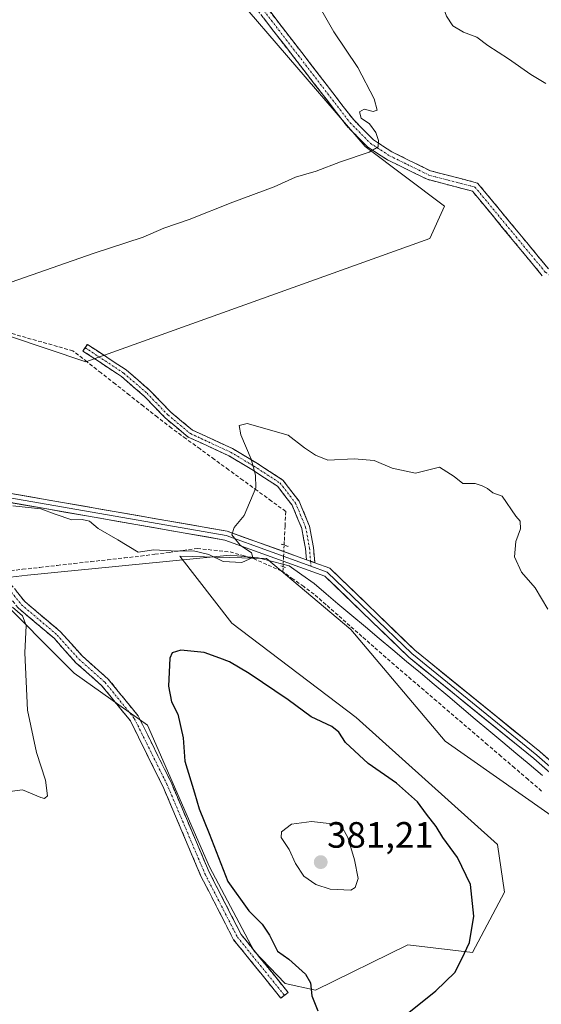
# Model space of a CAD drawing. Units: metres. Extents: x 615032 to 618505, y 4683108 to 4685482.
# Drawn here: x 615405 to 615547, y 4683380 to 4683649 of the extents above; entities that cross this region are included whole.
import ezdxf
from ezdxf.enums import TextEntityAlignment as Align

# ---------------------------------------------------------------- set-up
doc = ezdxf.new("R2010")
doc.units = ezdxf.units.M
doc.header["$MEASUREMENT"] = 0
for name, pattern in [('TRAZO_Y_PUNTO', [1, 0.5, -0.25, 0, -0.25]), ('TRAZOS2', [0.375, 0.25, -0.125]), ('TRAZOSX2', [1.5, 1, -0.5])]:
    doc.linetypes.add(name, pattern=pattern)
for name, color, linetype, lineweight in [('Arbolado forestal CxS', 92, 'Continuous', 0), ('Camino', 19, 'TRAZOSX2', 0), ('Camino Cxs', 19, 'Continuous', 0), ('Camino eje', 19, 'TRAZO_Y_PUNTO', 0), ('Carátula', 7, 'Continuous', 5), ('Corriente artificial lineal', 5, 'TRAZOSX2', 13), ('Corriente artificial lineal oculto', 135, 'TRAZO_Y_PUNTO', 13), ('Cultivos herbáceos CxS', 92, 'Continuous', 0), ('Curva de nivel maestra', 36, 'Continuous', 30), ('Curva de nivel normal', 36, 'Continuous', 0), ('Entidad de ámbito territorial', 19, 'Continuous', 0), ('Entidad de ámbito territorial CxS', 92, 'Continuous', 0), ('Layer 0', 7, 'Continuous', 0), ('Puente esquema', 1, 'TRAZOS2', 0), ('Puente lineal', 2, 'TRAZOS2', 0), ('Punto de cota en terreno', 7, 'Continuous', 0), ('Rótulo de punto de cota en terreno', 19, 'Continuous', 0)]:
    doc.layers.add(name, color=color, linetype=linetype, lineweight=lineweight)
doc.styles.add('Arial', font='txt', dxfattribs={"height": 0.2})

# ---------------------------------------------------------------- blocks, each defined once
blk = doc.blocks.new('*U152')
at = {"layer": 'Arbolado forestal CxS', "color": 92, "linetype": 'Continuous', "lineweight": 0}
for points in [[(615575.4, 4683414.02, 370.65), (615521.06, 4683452.08, 372.53), (615495.26, 4683482.67, 370.81), (615472.21, 4683502.04, 370.15), (615448.44, 4683502.71, 370.21), (615462.7, 4683484.36, 372.47), (615496.67, 4683458.54, 372.93), (615535.39, 4683423.87, 372.52), (615537.29, 4683410.82, 373.1), (615528.54, 4683394.31, 374.29), (615510.88, 4683396.35, 376.48), (615485.6, 4683384.01, 375.15), (615477.32, 4683385.8, 374.55), (615468.81, 4683394.64, 374.38), (615456.59, 4683417.75, 374.65), (615439.6, 4683456.5, 373.44), (615419.54, 4683470.72, 371.3), (615396.98, 4683493.25, 369.76), (615347.43, 4683537, 368.8), (615193.74, 4683664.97, 363.27)], [(615264.74, 4683673.54, 364.4), (615311.61, 4683622.56, 364.83), (615359.07, 4683592.1, 364.11), (615380.81, 4683573.07, 364.4), (615401.86, 4683562.88, 364.98), (615422.73, 4683555.89, 366.56), (615516.82, 4683589.63, 365.67), (615520.89, 4683598.47, 365.29), (615499.15, 4683614.78, 365.03), (615461.79, 4683658.28, 362.58)]]:
    blk.add_polyline3d(points, dxfattribs=at)
blk = doc.blocks.new('*U157')
at = {"layer": 'Cultivos herbáceos CxS', "color": 92, "linetype": 'Continuous', "lineweight": 0}
blk.add_polyline3d([(615461.79, 4683658.28, 362.58), (615499.15, 4683614.78, 365.03), (615520.89, 4683598.47, 365.29), (615516.82, 4683589.63, 365.67), (615422.73, 4683555.89, 366.56), (615422.73, 4683555.89, 366.56), (615401.86, 4683562.88, 364.98), (615380.81, 4683573.07, 364.4), (615359.07, 4683592.1, 364.11), (615311.61, 4683622.56, 364.83), (615264.74, 4683673.54, 364.4)], dxfattribs=at)
blk = doc.blocks.new('*U180')
at = {"layer": 'Curva de nivel normal', "color": 36, "linetype": 'Continuous', "lineweight": 0}
blk.add_polyline3d([(615402.3, 4683577.62, 365), (615424.76, 4683585.49, 365), (615438.43, 4683590.01, 365), (615444.09, 4683592.46, 365), (615450.98, 4683594.8, 365), (615462.97, 4683599.52, 365), (615474.31, 4683603.71, 365), (615480.09, 4683606.37, 365), (615485.76, 4683608, 365), (615492.43, 4683610.61, 365), (615500.27, 4683613.26, 365), (615502.68, 4683614.65, 365), (615502.81, 4683616.45, 365), (615502.04, 4683618.58, 365), (615500.32, 4683620.94, 365), (615498.05, 4683622.48, 365), (615497.6, 4683624.24, 365), (615498.93, 4683624.96, 365), (615501.39, 4683624.33, 365), (615502.48, 4683624.72, 365), (615501.67, 4683627.77, 365), (615497.18, 4683636.4, 365), (615490.58, 4683646.13, 365), (615485.81, 4683654.47, 365)], dxfattribs=at)
blk = doc.blocks.new('*U190')
at = {"layer": 'Curva de nivel normal', "color": 36, "linetype": 'Continuous', "lineweight": 0}
for points in [[(615401.95, 4683438.31, 370), (615405.45, 4683438.8, 370), (615410.45, 4683436.69, 370), (615411.45, 4683436.39, 370), (615412.24, 4683437.11, 370), (615411.73, 4683441.38, 370), (615409.27, 4683448.96, 370), (615406.77, 4683460.54, 370), (615406.03, 4683476.22, 370), (615406.41, 4683483.78, 370), (615405.42, 4683486.36, 370), (615402.71, 4683488.75, 370)], [(615402.73, 4683516.45, 370), (615410.4, 4683515.62, 370), (615414.32, 4683514.22, 370), (615418.91, 4683512.68, 370), (615421.74, 4683512.76, 370), (615423.71, 4683512.27, 370), (615426.08, 4683510.23, 370), (615431.48, 4683507.21, 370), (615437.08, 4683503.77, 370), (615441.38, 4683504.41, 370), (615447.59, 4683504.07, 370), (615452.18, 4683504.2, 370), (615456.39, 4683503.16, 370), (615460.28, 4683501.27, 370), (615465.42, 4683500.99, 370), (615468.42, 4683502.3, 370), (615468.09, 4683503.58, 370), (615464.99, 4683505.68, 370), (615462.69, 4683508.5, 370), (615463.31, 4683510.5, 370), (615466.05, 4683513.86, 370), (615469.29, 4683521.43, 370), (615469.18, 4683524.86, 370), (615467.99, 4683529.23, 370), (615465.15, 4683535.92, 370), (615464.66, 4683538.43, 370), (615466.92, 4683538.96, 370), (615478.08, 4683535.77, 370), (615482.61, 4683532.3, 370), (615485.6, 4683530.29, 370), (615488.94, 4683528.96, 370), (615496.19, 4683529.35, 370), (615501.64, 4683528.88, 370), (615506.53, 4683526.76, 370), (615512.96, 4683525.42, 370), (615519.47, 4683527.07, 370), (615523.52, 4683524.52, 370), (615525.92, 4683522.6, 370), (615529.25, 4683522.6, 370), (615531.16, 4683521.93, 370), (615532.64, 4683521.21, 370), (615534.12, 4683520.01, 370), (615536.62, 4683519.1, 370), (615540.37, 4683513.64, 370), (615541.6, 4683512.25, 370), (615541.67, 4683510.18, 370), (615540.38, 4683506.72, 370), (615540.02, 4683502.49, 370), (615541.98, 4683498.37, 370), (615545.68, 4683494.04, 370), (615549.18, 4683488.2, 370)]]:
    blk.add_polyline3d(points, dxfattribs=at)
blk = doc.blocks.new('*U193')
at = {"layer": 'Curva de nivel maestra', "color": 36, "linetype": 'Continuous', "lineweight": 30}
blk.add_polyline3d([(615509.25, 4683376.41, 375), (615518.52, 4683383.79, 375), (615523.74, 4683388.83, 375), (615525.65, 4683392.55, 375), (615527.69, 4683397.04, 375), (615528.88, 4683404.23, 375), (615527.98, 4683412.86, 375), (615524.47, 4683420.23, 375), (615520.4, 4683425.72, 375), (615518.6, 4683428.74, 375), (615515.98, 4683432.11, 375), (615513.51, 4683435.53, 375), (615507.74, 4683440.63, 375), (615499.96, 4683445.98, 375), (615493.74, 4683451.7, 375), (615491.98, 4683454.52, 375), (615490.06, 4683456.08, 375), (615484.43, 4683458.79, 375), (615478.11, 4683463.36, 375), (615467.42, 4683470.62, 375), (615462.09, 4683473.81, 375), (615459.43, 4683474.78, 375), (615455.09, 4683476.32, 375), (615448.7, 4683477.02, 375), (615446.32, 4683476.24, 375), (615445.75, 4683474.83, 375), (615445.36, 4683467.12, 375), (615446.22, 4683462.88, 375), (615447.94, 4683459.5, 375), (615449.33, 4683452.99, 375), (615449.8, 4683446.6, 375), (615452.46, 4683437.92, 375), (615453.75, 4683433.55, 375), (615456.5, 4683426.85, 375), (615461.59, 4683413.71, 375), (615467.29, 4683405.67, 375), (615470.94, 4683402.06, 375), (615472.98, 4683399.02, 375), (615475.14, 4683394.66, 375), (615478.31, 4683392.46, 375), (615482.85, 4683388.33, 375), (615484.22, 4683385.97, 375), (615484.56, 4683382.46, 375), (615486.19, 4683378.36, 375)], dxfattribs=at)
blk = doc.blocks.new('5PATER')
at = {"layer": 'Carátula', "linetype": 'Continuous', "lineweight": 5}
h = blk.add_hatch(color=250, dxfattribs=at)
edge = h.paths.add_edge_path()
edge.add_ellipse((0, 0.01), major_axis=(-1.33, -1.34), ratio=0.999422, start_angle=0, end_angle=360)

msp = doc.modelspace()

# ---------------------------------------------------------------- linework, layer by layer
at = {"layer": 'Arbolado forestal CxS', "color": 92, "linetype": 'Continuous', "lineweight": 0}
for points in [[(615058.45, 4683828.21, 357.33), (615119.19, 4683788.26, 358.16), (615202.93, 4683724.52, 360.42), (615264.74, 4683673.54, 364.4), (615311.61, 4683622.56, 364.83), (615359.07, 4683592.1, 364.11), (615380.81, 4683573.07, 364.4), (615401.86, 4683562.88, 364.98), (615422.73, 4683555.89, 366.56), (615516.82, 4683589.63, 365.67), (615520.89, 4683598.47, 365.29), (615499.15, 4683614.78, 365.03), (615461.79, 4683658.28, 362.58), (615443.45, 4683688.19, 361.77), (615418.99, 4683713.34, 360.57), (615397.94, 4683735.77, 359.77), (615378.4, 4683762.99, 359.07), (615357.18, 4683795.58, 357.39), (615349.02, 4683807.82, 357.29), (615341.98, 4683820.27, 357)], [(615059.49, 4683764.77, 361.46), (615193.74, 4683664.97, 363.27), (615347.43, 4683537, 368.8), (615396.98, 4683493.25, 369.76), (615419.54, 4683470.72, 371.3), (615439.6, 4683456.5, 373.44), (615456.59, 4683417.75, 374.65), (615468.81, 4683394.64, 374.38), (615477.32, 4683385.8, 374.55), (615485.6, 4683384.01, 375.15), (615510.88, 4683396.35, 376.48), (615528.54, 4683394.31, 374.29), (615537.29, 4683410.82, 373.1), (615535.39, 4683423.87, 372.52), (615496.67, 4683458.54, 372.93), (615462.7, 4683484.36, 372.47), (615448.44, 4683502.71, 370.21), (615472.21, 4683502.04, 370.15), (615495.26, 4683482.67, 370.81), (615521.06, 4683452.08, 372.53), (615575.4, 4683414.02, 370.65), (615627.02, 4683369.84, 370.59), (615659.62, 4683343.33, 370.88), (615681.21, 4683327.95, 370.7)]]:
    msp.add_polyline3d(points, dxfattribs=at)
at = {"layer": 'Camino', "color": 19, "linetype": 'TRAZOSX2', "lineweight": 0}
for points in [[(615301.29, 4683875.63), (615302.19, 4683876.48), (615306.19, 4683872.24), (615325.72, 4683848.7), (615336.91, 4683832.38), (615342.08, 4683827.28), (615353.15, 4683808.05), (615358.55, 4683801.2), (615377.11, 4683775.51), (615387.36, 4683754.06), (615391.55, 4683747.96), (615400.9, 4683736.76), (615406.4, 4683731.38), (615431.65, 4683704.89), (615446.12, 4683688.26), (615451.68, 4683679.66), (615461.95, 4683666.24), (615496.02, 4683622.04), (615501.42, 4683616.6), (615506.46, 4683613.32), (615517, 4683608.14), (615529.91, 4683604.78), (615549.31, 4683581.32)], [(615547.62, 4683579.43), (615528.5, 4683602.56), (615516.13, 4683605.79), (615505.23, 4683611.14), (615499.83, 4683614.64), (615494.14, 4683620.39), (615459.97, 4683664.72), (615449.64, 4683678.22), (615444.12, 4683686.75), (615429.8, 4683703.21), (615411.95, 4683721.93), (615404.62, 4683729.63), (615399.06, 4683735.06), (615389.56, 4683746.44), (615385.19, 4683752.8), (615374.95, 4683774.23), (615356.55, 4683799.69), (615351.07, 4683806.64), (615340.08, 4683825.74), (615334.98, 4683830.77), (615323.72, 4683847.19), (615304.32, 4683870.59), (615300.38, 4683874.77), (615301.29, 4683875.63)], [(615422.56, 4683559.73), (615423.16, 4683560.65), (615433.81, 4683553.63), (615440.25, 4683548.05), (615445.95, 4683542.13), (615451.93, 4683537.18), (615462.86, 4683532.13), (615469.28, 4683528.28), (615476.65, 4683523.51), (615481.09, 4683517.75), (615483.94, 4683510.94), (615485.03, 4683505.06), (615485.37, 4683500.92)], [(615483.09, 4683501.74), (615482.85, 4683504.77), (615481.82, 4683510.31), (615479.17, 4683516.63), (615475.14, 4683521.87), (615468.12, 4683526.42), (615461.83, 4683530.19), (615450.75, 4683535.3), (615444.46, 4683540.51), (615438.73, 4683546.45), (615432.47, 4683551.87), (615421.95, 4683558.82), (615422.56, 4683559.73)], [(615477.09, 4683382.57), (615476.12, 4683381.78), (615463.17, 4683397.78), (615454.22, 4683415.2), (615443.78, 4683439.8), (615434.94, 4683457.64), (615427.06, 4683467.34), (615420.01, 4683473.56), (615414.04, 4683480.23), (615404.22, 4683488.55), (615399.26, 4683494.73), (615395.6, 4683501.03), (615382.92, 4683510.15), (615378.78, 4683514.17), (615376.12, 4683518.75), (615374.69, 4683523.73)], [(615377.5, 4683522.98), (615378.44, 4683519.74), (615380.77, 4683515.72), (615384.53, 4683512.07), (615397.5, 4683502.74), (615401.32, 4683496.15), (615406.02, 4683490.3), (615415.79, 4683482.03), (615421.78, 4683475.34), (615428.87, 4683469.08), (615437.06, 4683459), (615446.05, 4683440.84), (615456.49, 4683416.26), (615465.28, 4683399.16), (615478.06, 4683383.36), (615477.09, 4683382.57)]]:
    msp.add_lwpolyline(points, dxfattribs=at)
at = {"layer": 'Camino Cxs', "color": 19, "linetype": 'Continuous', "lineweight": 0}
msp.add_lwpolyline([(615483.09, 4683501.74), (615485.37, 4683500.92)], dxfattribs=at)
for points in [[(615547.62, 4683579.43, 365.8), (615544.89, 4683582.73, 365.77), (615542.16, 4683586.04, 365.76), (615539.43, 4683589.34, 365.72), (615536.69, 4683592.65, 365.68), (615533.96, 4683595.95, 365.66), (615531.23, 4683599.26, 365.49), (615528.5, 4683602.56, 365.57), (615524.38, 4683603.64, 365.45), (615520.25, 4683604.71, 365.36), (615516.13, 4683605.79, 365.21), (615512.5, 4683607.57, 365.23), (615508.86, 4683609.36, 365.22), (615505.23, 4683611.14, 365.18), (615502.53, 4683612.89, 365.01), (615499.83, 4683614.64, 364.71), (615496.99, 4683617.52, 364.25), (615494.14, 4683620.39, 364.06), (615491.29, 4683624.08, 363.89), (615488.45, 4683627.78, 363.91), (615485.6, 4683631.47, 363.94), (615482.75, 4683635.17, 363.98), (615479.9, 4683638.86, 363.99), (615477.06, 4683642.56, 363.47), (615474.21, 4683646.25, 363.1), (615471.36, 4683649.94, 362.68)], [(615473.31, 4683651.51, 363.07), (615476.15, 4683647.82, 363.41), (615478.99, 4683644.14, 363.8), (615481.82, 4683640.46, 364.17), (615484.66, 4683636.77, 364.3), (615487.5, 4683633.09, 364.19), (615490.34, 4683629.41, 364.14), (615493.18, 4683625.72, 364.2), (615496.02, 4683622.04, 364.37), (615498.72, 4683619.32, 364.47), (615501.42, 4683616.6, 364.83), (615503.94, 4683614.96, 365.09), (615506.46, 4683613.32, 365.36), (615509.97, 4683611.59, 365.41), (615513.49, 4683609.87, 365.4), (615517, 4683608.14, 365.44), (615521.3, 4683607.02, 365.61), (615525.61, 4683605.9, 365.73), (615529.91, 4683604.78, 365.81), (615532.68, 4683601.43, 365.78), (615535.45, 4683598.08, 365.78), (615538.22, 4683594.73, 365.82), (615541, 4683591.37, 365.83), (615543.77, 4683588.02, 365.85), (615546.54, 4683584.67, 365.82), (615549.31, 4683581.32, 365.81)], [(615403.67, 4683493.23, 370.26), (615406.02, 4683490.3, 370.22), (615409.28, 4683487.54, 370.37), (615412.53, 4683484.79, 370.56), (615415.79, 4683482.03, 370.78), (615418.79, 4683478.69, 371.04), (615421.78, 4683475.34, 371.25), (615425.33, 4683472.21, 371.47), (615428.87, 4683469.08, 371.84), (615431.6, 4683465.72, 372.08), (615434.33, 4683462.36, 372.35), (615437.06, 4683459, 372.64), (615438.86, 4683455.37, 372.76), (615440.66, 4683451.74, 372.89), (615442.45, 4683448.1, 373.12), (615444.25, 4683444.47, 373.25), (615446.05, 4683440.84, 373.32), (615447.79, 4683436.74, 373.53), (615449.53, 4683432.65, 373.62), (615451.27, 4683428.55, 373.6), (615453.01, 4683424.45, 373.91), (615454.75, 4683420.36, 373.95), (615456.49, 4683416.26, 373.94), (615458.69, 4683411.99, 374.25), (615460.89, 4683407.71, 374.15), (615463.08, 4683403.44, 374.15), (615465.28, 4683399.16, 374.09), (615467.84, 4683396, 374.22), (615470.39, 4683392.84, 374.29), (615472.95, 4683389.68, 374.29), (615475.5, 4683386.52, 374.3), (615478.06, 4683383.36, 374.37), (615476.12, 4683381.78, 374.25), (615473.53, 4683384.98, 374.19), (615470.94, 4683388.18, 374.12), (615468.35, 4683391.38, 374.11), (615465.76, 4683394.58, 374.03), (615463.17, 4683397.78, 373.91), (615460.93, 4683402.14, 373.91), (615458.7, 4683406.49, 373.9), (615456.46, 4683410.85, 373.81), (615454.22, 4683415.2, 373.7), (615452.48, 4683419.3, 373.58), (615450.74, 4683423.4, 373.5), (615449, 4683427.5, 373.36), (615447.26, 4683431.6, 373.24), (615445.52, 4683435.7, 373.13), (615443.78, 4683439.8, 373.04), (615441.57, 4683444.26, 372.81), (615439.36, 4683448.72, 372.7), (615437.15, 4683453.18, 372.48), (615434.94, 4683457.64, 372.35), (615432.31, 4683460.87, 372.07), (615429.69, 4683464.11, 371.84), (615427.06, 4683467.34, 371.58), (615423.54, 4683470.45, 371.33), (615420.01, 4683473.56, 371.07), (615417.03, 4683476.9, 370.85), (615414.04, 4683480.23, 370.62), (615410.77, 4683483, 370.33), (615407.49, 4683485.78, 370.13), (615404.22, 4683488.55, 369.97)]]:
    msp.add_polyline3d(points, dxfattribs=at)
msp.add_polyline3d([(615485.37, 4683500.92, 370.22), (615484.81, 4683501.12, 370.23), (615483.09, 4683501.74, 370.25), (615482.85, 4683504.77, 370.29), (615482.33, 4683507.54, 370.33), (615481.82, 4683510.31, 370.38), (615480.5, 4683513.47, 370.33), (615479.17, 4683516.63, 370.42), (615477.16, 4683519.25, 370.54), (615475.14, 4683521.87, 370.33), (615471.63, 4683524.14, 370.19), (615468.12, 4683526.42, 369.74), (615464.98, 4683528.3, 369.51), (615461.83, 4683530.19, 369.23), (615458.14, 4683531.89, 368.78), (615454.45, 4683533.6, 368.43), (615450.75, 4683535.3, 368.02), (615447.6, 4683537.91, 367.73), (615444.46, 4683540.51, 367.6), (615441.59, 4683543.48, 367.38), (615438.73, 4683546.45, 367.2), (615435.6, 4683549.16, 367), (615432.47, 4683551.87, 366.79), (615428.97, 4683554.19, 366.54), (615425.46, 4683556.5, 366.08), (615421.95, 4683558.82, 365.5), (615423.16, 4683560.65, 365.41), (615426.71, 4683558.31, 365.96), (615430.26, 4683555.97, 366.42), (615433.81, 4683553.63, 366.73), (615437.03, 4683550.84, 366.97), (615440.25, 4683548.05, 367.15), (615443.1, 4683545.09, 367.37), (615445.95, 4683542.13, 367.54), (615448.94, 4683539.65, 367.79), (615451.93, 4683537.18, 368.06), (615455.58, 4683535.5, 368.6), (615459.22, 4683533.82, 369.01), (615462.86, 4683532.13, 369.41), (615466.07, 4683530.21, 369.73), (615469.28, 4683528.28, 369.97), (615472.97, 4683525.9, 370.26), (615476.65, 4683523.51, 370.42), (615478.87, 4683520.63, 370.52), (615481.09, 4683517.75, 370.53), (615482.52, 4683514.35, 370.46), (615483.94, 4683510.94, 370.41), (615484.49, 4683508, 370.37), (615485.03, 4683505.06, 370.29), (615485.37, 4683500.92, 370.22)], close=True, dxfattribs=at)
at = {"layer": 'Camino eje', "color": 19, "linetype": 'TRAZO_Y_PUNTO', "lineweight": 0}
for points in [[(615301.29, 4683875.63), (615324.72, 4683847.95), (615335.95, 4683831.58), (615341.08, 4683826.51), (615352.11, 4683807.35), (615376.03, 4683774.87), (615386.28, 4683753.43), (615390.56, 4683747.2), (615399.98, 4683735.91), (615430.73, 4683704.05), (615445.12, 4683687.51), (615450.66, 4683678.94), (615495.08, 4683621.22), (615500.63, 4683615.62), (615505.85, 4683612.23), (615516.57, 4683606.97), (615529.21, 4683603.67), (615548.47, 4683580.38), (615555.24, 4683575.97), (615577.37, 4683569.18), (615578.18, 4683568.86)], [(615422.56, 4683559.73), (615433.14, 4683552.75), (615439.49, 4683547.25), (615445.2, 4683541.32), (615451.34, 4683536.24), (615462.35, 4683531.16), (615468.7, 4683527.35), (615475.9, 4683522.69), (615480.13, 4683517.19), (615482.88, 4683510.63), (615483.94, 4683504.91), (615484.23, 4683501.33)], [(615376.1, 4683523.36), (615377.28, 4683519.25), (615379.78, 4683514.95), (615383.73, 4683511.11), (615396.55, 4683501.89), (615400.29, 4683495.44), (615405.12, 4683489.43), (615414.92, 4683481.13), (615420.9, 4683474.45), (615427.97, 4683468.21), (615436, 4683458.32), (615444.92, 4683440.32), (615455.36, 4683415.73), (615464.23, 4683398.47), (615477.09, 4683382.57)], [(615484.23, 4683501.33), (615484.34, 4683499.96)]]:
    msp.add_lwpolyline(points, dxfattribs=at)
at = {"layer": 'Corriente artificial lineal', "color": 5, "linetype": 'TRAZOSX2', "lineweight": 13}
for points in [[(615476.99, 4683505.73, 370.2), (615477.05, 4683506.96, 370.16), (615477.24, 4683510.95, 370.04), (615477.42, 4683514.95, 370.16), (615473.52, 4683517.79, 370), (615469.62, 4683520.64, 369.64), (615465.72, 4683523.48, 369.25), (615461.81, 4683526.33, 369.12), (615457.91, 4683529.17, 368.58), (615454.01, 4683532.02, 368.41), (615450.11, 4683534.86, 368.02), (615446.2, 4683537.7, 367.68), (615442.35, 4683540.73, 367.6), (615438.49, 4683543.75, 367.35), (615434.64, 4683546.78, 367.11), (615430.78, 4683549.8, 366.93), (615426.93, 4683552.82, 366.62), (615423.07, 4683555.85, 365.85), (615419.22, 4683558.87, 365.37), (615414.94, 4683560.08, 365.14), (615410.67, 4683561.29, 365.01), (615406.4, 4683562.5, 365.08), (615402.13, 4683563.71, 365.15)], [(615399.92, 4683498.57, 370.17), (615400.69, 4683498.56, 370.2), (615405.44, 4683499.1, 370.53), (615410.18, 4683499.64, 370.68), (615414.93, 4683500.18, 370.93), (615419.5, 4683500.69, 371), (615424.07, 4683501.2, 370.93), (615428.64, 4683501.7, 370.73), (615433.21, 4683502.21, 370.4), (615437.78, 4683502.72, 370.16), (615441.65, 4683503.24, 370.12), (615445.51, 4683503.75, 370.03), (615449.38, 4683504.27, 370.03), (615453.24, 4683504.79, 369.99), (615457.73, 4683504.33, 369.84), (615462.21, 4683503.87, 369.62), (615465.42, 4683502.96, 369.86), (615468.63, 4683502.04, 370.02), (615472.64, 4683500.24, 370.13), (615476.65, 4683498.45, 370.2)], [(615476.65, 4683498.45, 370.2), (615476.71, 4683499.81, 370.22)], [(615547.45, 4683438.45, 370.84), (615543.76, 4683441.61, 370.87), (615540.06, 4683444.77, 370.96), (615536.37, 4683447.94, 370.84), (615532.67, 4683451.1, 371.05), (615529.19, 4683454.08, 371.17), (615525.71, 4683457.07, 371.16), (615522.23, 4683460.05, 371.22), (615518.75, 4683463.03, 371.01), (615515.27, 4683466.02, 370.94), (615511.79, 4683469, 370.8), (615508.31, 4683471.99, 370.82), (615504.83, 4683474.97, 370.82), (615501.56, 4683477.86, 370.69), (615498.28, 4683480.75, 370.69), (615495.01, 4683483.64, 370.6), (615491.74, 4683486.53, 370.58), (615488.46, 4683489.42, 370.49), (615485.19, 4683492.31, 370.46), (615482.34, 4683494.36, 370.4), (615479.5, 4683496.4, 370.28), (615476.65, 4683498.45, 370.2)]]:
    msp.add_polyline3d(points, dxfattribs=at)
at = {"layer": 'Corriente artificial lineal oculto', "color": 135, "linetype": 'TRAZO_Y_PUNTO', "lineweight": 13}
msp.add_polyline3d([(615476.71, 4683499.81, 370.22), (615476.85, 4683502.77, 370.28), (615476.99, 4683505.73, 370.2)], dxfattribs=at)
at = {"layer": 'Cultivos herbáceos CxS', "color": 92, "linetype": 'Continuous', "lineweight": 0}
for points in [[(615058.45, 4683828.21, 357.33), (615119.19, 4683788.26, 358.16), (615202.93, 4683724.52, 360.42), (615264.74, 4683673.54, 364.4), (615311.61, 4683622.56, 364.83), (615359.07, 4683592.1, 364.11), (615380.81, 4683573.07, 364.4), (615401.86, 4683562.88, 364.98), (615422.73, 4683555.89, 366.56), (615516.82, 4683589.63, 365.67), (615520.89, 4683598.47, 365.29), (615499.15, 4683614.78, 365.03), (615461.79, 4683658.28, 362.58), (615443.45, 4683688.19, 361.77), (615418.99, 4683713.34, 360.57), (615397.94, 4683735.77, 359.77), (615378.4, 4683762.99, 359.07), (615357.18, 4683795.58, 357.39), (615349.02, 4683807.82, 357.29), (615341.98, 4683820.27, 357)], [(615059.49, 4683764.77, 361.46), (615193.74, 4683664.97, 363.27), (615347.43, 4683537, 368.8), (615396.98, 4683493.25, 369.76), (615419.54, 4683470.72, 371.3), (615439.6, 4683456.5, 373.44), (615456.59, 4683417.75, 374.65), (615468.81, 4683394.64, 374.38), (615477.32, 4683385.8, 374.55), (615485.6, 4683384.01, 375.15), (615510.88, 4683396.35, 376.48), (615528.54, 4683394.31, 374.29), (615537.29, 4683410.82, 373.1), (615535.39, 4683423.87, 372.52), (615496.67, 4683458.54, 372.93), (615462.7, 4683484.36, 372.47), (615448.44, 4683502.71, 370.21), (615472.21, 4683502.04, 370.15), (615495.26, 4683482.67, 370.81), (615521.06, 4683452.08, 372.53), (615575.4, 4683414.02, 370.65), (615627.02, 4683369.84, 370.59), (615659.62, 4683343.33, 370.88), (615681.21, 4683327.95, 370.7)], [(615193.74, 4683664.97, 363.27), (615347.43, 4683537, 368.8), (615396.98, 4683493.25, 369.76), (615419.54, 4683470.72, 371.3), (615439.6, 4683456.5, 373.44), (615456.59, 4683417.75, 374.65), (615468.81, 4683394.64, 374.38), (615477.32, 4683385.8, 374.55), (615485.6, 4683384.01, 375.15), (615510.88, 4683396.35, 376.48), (615528.54, 4683394.31, 374.29), (615537.29, 4683410.82, 373.1), (615535.39, 4683423.87, 372.52), (615496.67, 4683458.54, 372.93), (615462.7, 4683484.36, 372.47), (615448.44, 4683502.71, 370.21), (615472.21, 4683502.04, 370.15), (615495.26, 4683482.67, 370.81), (615521.06, 4683452.08, 372.53), (615575.4, 4683414.02, 370.65)]]:
    msp.add_polyline3d(points, dxfattribs=at)
at = {"layer": 'Curva de nivel normal', "color": 36, "linetype": 'Continuous', "lineweight": 0}
for points in [[(615549.41, 4683654.95, 370), (615545.71, 4683660.99, 370), (615534.21, 4683672.85, 370), (615523.41, 4683680.95, 370), (615513.26, 4683686.26, 370), (615507.2, 4683690.53, 370), (615499.71, 4683694.48, 370), (615493.04, 4683696.44, 370), (615493.01, 4683692.46, 370), (615494.12, 4683687.8, 370), (615498.76, 4683678.01, 370), (615503.76, 4683672.84, 370), (615510.09, 4683664.06, 370), (615516.82, 4683657.9, 370), (615519.92, 4683654.42, 370), (615521.44, 4683650.46, 370), (615523.17, 4683647.78, 370), (615526.03, 4683646.04, 370), (615529.71, 4683644.65, 370), (615532.69, 4683642.38, 370), (615538.39, 4683638.74, 370), (615544.5, 4683634.44, 370), (615548.64, 4683632.01, 370)], [(615495.2, 4683411.33, 380), (615496.4, 4683412.07, 380), (615497.28, 4683414.5, 380), (615496.24, 4683419.62, 380), (615494.46, 4683425.71, 380), (615492.49, 4683429.18, 380), (615484.51, 4683430.1, 380), (615479.02, 4683429.38, 380), (615476.23, 4683427.29, 380), (615476.14, 4683425.76, 380), (615478.41, 4683422.46, 380), (615480.1, 4683418.63, 380), (615482.4, 4683415.14, 380), (615485.69, 4683412.87, 380), (615489.59, 4683411.6, 380), (615495.2, 4683411.33, 380)]]:
    msp.add_polyline3d(points, dxfattribs=at)
at = {"layer": 'Entidad de ámbito territorial', "color": 19, "linetype": 'Continuous', "lineweight": 0}
msp.add_polyline3d([(615402.17, 4683497, 370.26), (615406.79, 4683497.46, 370.51), (615411.41, 4683497.93, 370.58), (615416.03, 4683498.39, 370.95), (615420.66, 4683498.85, 371.25), (615425.28, 4683499.32, 371.39), (615429.9, 4683499.78, 371.17), (615434.52, 4683500.24, 370.76), (615439.14, 4683500.7, 370.54), (615443.76, 4683501.17, 370.4), (615448.39, 4683501.63, 370.2), (615453.01, 4683502.09, 370.08), (615457.63, 4683502.56, 369.89), (615462.25, 4683503.02, 369.64), (615466.05, 4683502.62, 369.91), (615469.86, 4683502.22, 370.06), (615474.13, 4683501.14, 370.18), (615478.41, 4683500.06, 370.24), (615481.83, 4683497.64, 370.28), (615485.25, 4683495.23, 370.34), (615488.49, 4683492.44, 370.37), (615491.72, 4683489.65, 370.32), (615495.48, 4683486.5, 370.34), (615499.23, 4683483.35, 370.31), (615502.99, 4683480.2, 370.36), (615506.75, 4683477.05, 370.35), (615510.5, 4683473.9, 370.32), (615514.26, 4683470.75, 370.38), (615518.02, 4683467.6, 370.38), (615521.77, 4683464.45, 370.35), (615525.53, 4683461.3, 370.45), (615529.29, 4683458.15, 370.4), (615533.04, 4683455, 370.34), (615536.8, 4683451.85, 370.34), (615540.41, 4683448.81, 370.31), (615544.03, 4683445.78, 370.38), (615547.64, 4683442.74, 370.31)], dxfattribs=at)
msp.add_polyline3d([(615402.17, 4683497, 370.26), (615406.79, 4683497.46, 370.51), (615411.41, 4683497.93, 370.58), (615416.03, 4683498.39, 370.95), (615420.66, 4683498.85, 371.25), (615425.28, 4683499.32, 371.39), (615429.9, 4683499.78, 371.17), (615434.52, 4683500.24, 370.76), (615439.14, 4683500.7, 370.54), (615443.76, 4683501.17, 370.4), (615448.39, 4683501.63, 370.2), (615453.01, 4683502.09, 370.08), (615457.63, 4683502.56, 369.89), (615462.25, 4683503.02, 369.64), (615466.05, 4683502.62, 369.91), (615469.86, 4683502.22, 370.06), (615474.13, 4683501.14, 370.18), (615478.41, 4683500.06, 370.24), (615481.83, 4683497.64, 370.28), (615485.25, 4683495.23, 370.34), (615488.49, 4683492.44, 370.37), (615491.72, 4683489.65, 370.32), (615495.48, 4683486.5, 370.34), (615499.23, 4683483.35, 370.31), (615502.99, 4683480.2, 370.36), (615506.75, 4683477.05, 370.35), (615510.5, 4683473.9, 370.32), (615514.26, 4683470.75, 370.38), (615518.02, 4683467.6, 370.38), (615521.77, 4683464.45, 370.35), (615525.53, 4683461.3, 370.45), (615529.29, 4683458.15, 370.4), (615533.04, 4683455, 370.34), (615536.8, 4683451.85, 370.34), (615540.41, 4683448.81, 370.31), (615544.03, 4683445.78, 370.38), (615547.64, 4683442.74, 370.31)], dxfattribs=at)
at = {"layer": 'Entidad de ámbito territorial CxS', "color": 92, "linetype": 'Continuous', "lineweight": 0}
for points in [[(615547.64, 4683442.74, 370.31), (615544.03, 4683445.78, 370.38), (615540.41, 4683448.81, 370.31), (615536.8, 4683451.85, 370.34), (615533.04, 4683455, 370.34), (615529.29, 4683458.15, 370.4), (615525.53, 4683461.3, 370.45), (615521.77, 4683464.45, 370.35), (615518.02, 4683467.6, 370.38), (615514.26, 4683470.75, 370.38), (615510.5, 4683473.9, 370.32), (615506.75, 4683477.05, 370.35), (615502.99, 4683480.2, 370.36), (615499.23, 4683483.35, 370.31), (615495.48, 4683486.5, 370.34), (615491.72, 4683489.65, 370.32), (615488.49, 4683492.44, 370.37), (615485.25, 4683495.23, 370.34), (615481.83, 4683497.64, 370.28), (615478.41, 4683500.06, 370.24), (615474.13, 4683501.14, 370.18), (615469.86, 4683502.22, 370.06), (615466.05, 4683502.62, 369.91), (615462.25, 4683503.02, 369.64), (615457.63, 4683502.56, 369.89), (615453.01, 4683502.09, 370.08), (615448.39, 4683501.63, 370.2), (615443.76, 4683501.17, 370.4), (615439.14, 4683500.7, 370.54), (615434.52, 4683500.24, 370.76), (615429.9, 4683499.78, 371.17), (615425.28, 4683499.32, 371.39), (615420.66, 4683498.85, 371.25), (615416.03, 4683498.39, 370.95), (615411.41, 4683497.93, 370.58), (615406.79, 4683497.46, 370.51), (615402.17, 4683497, 370.26)], [(615402.17, 4683497, 370.26), (615406.79, 4683497.46, 370.51), (615411.41, 4683497.93, 370.58), (615416.03, 4683498.39, 370.95), (615420.66, 4683498.85, 371.25), (615425.28, 4683499.32, 371.39), (615429.9, 4683499.78, 371.17), (615434.52, 4683500.24, 370.76), (615439.14, 4683500.7, 370.54), (615443.76, 4683501.17, 370.4), (615448.39, 4683501.63, 370.2), (615453.01, 4683502.09, 370.08), (615457.63, 4683502.56, 369.89), (615462.25, 4683503.02, 369.64), (615466.05, 4683502.62, 369.91), (615469.86, 4683502.22, 370.06), (615474.13, 4683501.14, 370.18), (615478.41, 4683500.06, 370.24), (615481.83, 4683497.64, 370.28), (615485.25, 4683495.23, 370.34), (615488.49, 4683492.44, 370.37), (615491.72, 4683489.65, 370.32), (615495.48, 4683486.5, 370.34), (615499.23, 4683483.35, 370.31), (615502.99, 4683480.2, 370.36), (615506.75, 4683477.05, 370.35), (615510.5, 4683473.9, 370.32), (615514.26, 4683470.75, 370.38), (615518.02, 4683467.6, 370.38), (615521.77, 4683464.45, 370.35), (615525.53, 4683461.3, 370.45), (615529.29, 4683458.15, 370.4), (615533.04, 4683455, 370.34), (615536.8, 4683451.85, 370.34), (615540.41, 4683448.81, 370.31), (615544.03, 4683445.78, 370.38), (615547.64, 4683442.74, 370.31)]]:
    msp.add_polyline3d(points, dxfattribs=at)
at = {"layer": 'Layer 0', "linetype": 'Continuous', "lineweight": 0}
for points in [[(615059.44, 4683767.97), (615067.78, 4683761.53), (615077.22, 4683753.88), (615092.29, 4683741.76), (615104.29, 4683733.15), (615109.82, 4683728.03), (615150.87, 4683697.03), (615188.05, 4683666.12), (615203.83, 4683654.12), (615241.97, 4683622.71), (615271.62, 4683599.51), (615298.78, 4683577.28), (615308.31, 4683570.45), (615337.85, 4683545.77), (615354.34, 4683534.84), (615373.41, 4683526.66), (615384.62, 4683523.68), (615397.93, 4683520.62), (615461.42, 4683509.53), (615483.09, 4683501.74)], [(615375.69, 4683524.76), (615397.69, 4683519.4), (615461.1, 4683508.32), (615484.34, 4683499.96)], [(615590.04, 4683408.19), (615545.31, 4683447.33), (615511.08, 4683475.1), (615488.13, 4683497.26), (615460.78, 4683507.1), (615397.44, 4683518.17), (615384.02, 4683521.25), (615377.5, 4683522.98)], [(615484.34, 4683499.96), (615488.81, 4683498.35), (615511.91, 4683476.04), (615546.12, 4683448.29), (615567.63, 4683429.46)], [(615485.37, 4683500.92), (615489.49, 4683499.44), (615512.74, 4683476.97), (615546.92, 4683449.25), (615567.36, 4683431.36)]]:
    msp.add_lwpolyline(points, dxfattribs=at)
for points in [[(615402.81, 4683519.77, 369.77), (615407.7, 4683518.91, 369.75), (615412.58, 4683518.06, 369.82), (615417.47, 4683517.21, 369.83), (615422.35, 4683516.35, 369.84), (615427.23, 4683515.5, 369.82), (615432.12, 4683514.65, 369.75), (615437, 4683513.8, 369.77), (615441.88, 4683512.94, 369.78), (615446.77, 4683512.09, 369.75), (615451.65, 4683511.24, 369.64), (615456.54, 4683510.38, 369.7), (615461.42, 4683509.53, 369.54), (615466.1, 4683507.85, 370.06), (615470.78, 4683506.17, 370.29), (615475.46, 4683504.49, 370.23), (615480.13, 4683502.8, 370.28), (615483.09, 4683501.74, 370.25), (615483.09, 4683501.74, 370.25), (615484.81, 4683501.12, 370.23), (615485.37, 4683500.92, 370.22), (615489.49, 4683499.44, 370.18), (615492.81, 4683496.23, 370.2), (615496.13, 4683493.02, 370.06), (615499.45, 4683489.81, 370.18), (615502.78, 4683486.6, 370.2), (615506.1, 4683483.39, 370.16), (615509.42, 4683480.18, 370.26), (615512.74, 4683476.97, 370.24), (615516.54, 4683473.89, 370.16), (615520.34, 4683470.81, 370.23), (615524.13, 4683467.73, 370.25), (615527.93, 4683464.65, 370.3), (615531.73, 4683461.57, 370.25), (615535.53, 4683458.49, 370.19), (615539.32, 4683455.41, 370.22), (615543.12, 4683452.33, 370.23), (615546.92, 4683449.25, 370.22), (615550.33, 4683446.27, 370.24)], [(615549.04, 4683444.07, 370.21), (615545.31, 4683447.33, 370.24), (615541.51, 4683450.42, 370.21), (615537.7, 4683453.5, 370.2), (615533.9, 4683456.59, 370.25), (615530.1, 4683459.67, 370.26), (615526.29, 4683462.76, 370.22), (615522.49, 4683465.84, 370.28), (615518.69, 4683468.93, 370.22), (615514.88, 4683472.01, 370.25), (615511.08, 4683475.1, 370.23), (615507.8, 4683478.27, 370.19), (615504.52, 4683481.43, 370.23), (615501.24, 4683484.6, 370.13), (615497.97, 4683487.76, 370.13), (615494.69, 4683490.93, 370.16), (615491.41, 4683494.09, 370.18), (615488.13, 4683497.26, 370.2), (615483.57, 4683498.9, 370.22), (615479.01, 4683500.54, 370.25), (615474.46, 4683502.18, 370.2), (615469.9, 4683503.82, 370.08), (615465.34, 4683505.46, 369.93), (615460.78, 4683507.1, 369.84), (615455.91, 4683507.95, 369.86), (615451.04, 4683508.8, 369.87), (615446.16, 4683509.65, 369.83), (615441.29, 4683510.51, 369.76), (615436.42, 4683511.36, 369.77), (615431.55, 4683512.21, 369.81), (615426.67, 4683513.06, 369.85), (615421.8, 4683513.91, 369.84), (615416.93, 4683514.76, 369.85), (615412.06, 4683515.62, 370.21), (615407.18, 4683516.47, 370.19), (615402.31, 4683517.32, 370.08)]]:
    msp.add_polyline3d(points, dxfattribs=at)
at = {"layer": 'Puente esquema', "color": 1, "linetype": 'TRAZOS2', "lineweight": 0}
msp.add_polyline3d([(615476.07, 4683500.04, 370.22), (615477.43, 4683499.55, 370.23)], dxfattribs=at)
at = {"layer": 'Puente lineal', "color": 2, "linetype": 'TRAZOS2', "lineweight": 0}
msp.add_polyline3d([(615476.21, 4683506, 370.19), (615478.06, 4683505.37, 370.24)], dxfattribs=at)

# ---------------------------------------------------------------- block references
at = {"layer": 'Arbolado forestal CxS', "color": 92, "linetype": 'Continuous', "lineweight": 0}
msp.add_blockref('*U152', (0, 0), dxfattribs=at)
at = {"layer": 'Cultivos herbáceos CxS', "color": 92, "linetype": 'Continuous', "lineweight": 0}
msp.add_blockref('*U157', (0, 0), dxfattribs=at)
at = {"layer": 'Curva de nivel maestra', "color": 36, "linetype": 'Continuous', "lineweight": 30}
msp.add_blockref('*U193', (0, 0), dxfattribs=at)
at = {"layer": 'Curva de nivel normal', "color": 36, "linetype": 'Continuous', "lineweight": 0}
for name in ['*U180', '*U190']:
    msp.add_blockref(name, (0, 0), dxfattribs=at)
at = {"layer": 'Punto de cota en terreno', "linetype": 'Continuous', "lineweight": 0}
msp.add_blockref('5PATER', (615487, 4683419, 381.21), dxfattribs=at)

# ---------------------------------------------------------------- texts
at = {"layer": 'Rótulo de punto de cota en terreno', "color": 19, "linetype": 'Continuous', "lineweight": 0, "style": 'Arial'}
msp.add_text('381,21', height=7, dxfattribs=at).set_placement((615488.76, 4683420.76), align=Align.BOTTOM_LEFT)

doc.saveas('drawing.dxf')
